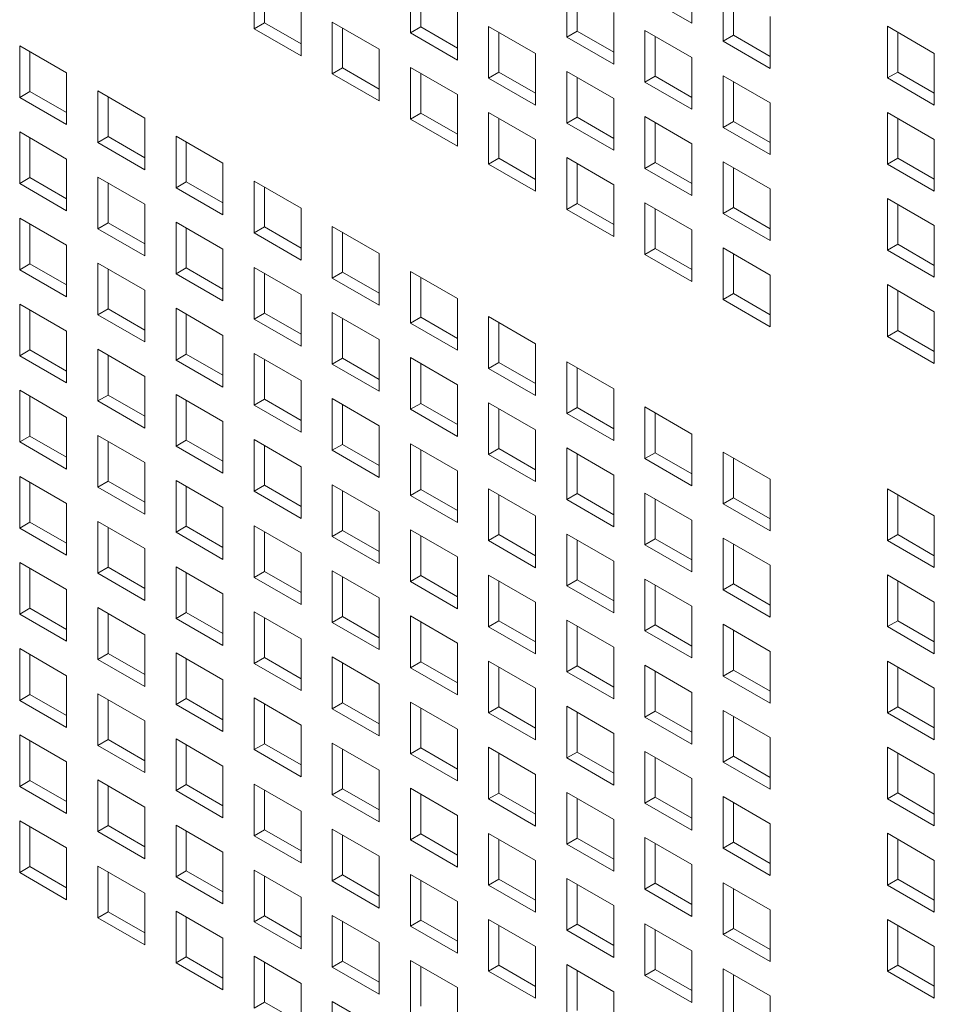
# Model space of a CAD drawing. Units: millimetres. Extents: x 189 to 5259, y 263 to 3995.
# Drawn here: x 880 to 924, y 1007 to 1054 of the extents above; entities that cross this region are included whole.
import ezdxf

# ---------------------------------------------------------------- set-up
doc = ezdxf.new("R2010")
doc.units = ezdxf.units.MM
doc.header["$LTSCALE"] = 14
doc.layers.add('AM - Drawing', color=7, linetype='Continuous', lineweight=5)

msp = doc.modelspace()

# ---------------------------------------------------------------- linework, layer by layer
at = {"layer": 'AM - Drawing'}
for p, q in [((911.965, 1056.38), (911.965, 1053.9)), ((890.953, 1053.634), (890.953, 1056.115)), ((898.457, 1053.434), (898.457, 1055.915)), ((891.448, 1055.829), (891.448, 1053.92)), ((898.952, 1055.629), (898.952, 1053.72)), ((905.961, 1053.234), (905.961, 1055.715)), ((906.456, 1055.429), (906.456, 1053.52)), ((913.465, 1053.034), (913.465, 1055.515)), ((911.965, 1053.9), (909.713, 1055.2)), ((913.96, 1055.229), (913.96, 1053.32)), ((893.205, 1054.814), (893.205, 1052.334)), ((900.709, 1054.614), (900.709, 1052.134)), ((908.213, 1054.414), (908.213, 1051.934)), ((915.717, 1054.214), (915.717, 1051.734)), ((890.953, 1053.634), (891.448, 1053.92)), ((893.205, 1052.334), (890.953, 1053.634)), ((891.448, 1053.92), (893.205, 1052.905)), ((894.705, 1053.948), (896.957, 1052.648)), ((894.705, 1051.468), (894.705, 1053.948)), ((895.2, 1053.663), (895.2, 1051.754)), ((898.457, 1053.434), (898.952, 1053.72)), ((898.952, 1053.72), (900.709, 1052.705)), ((902.209, 1053.748), (904.461, 1052.448)), ((902.209, 1051.268), (902.209, 1053.748)), ((909.713, 1053.548), (911.965, 1052.248)), ((909.713, 1051.068), (909.713, 1053.548)), ((921.35, 1053.752), (923.602, 1052.452)), ((921.35, 1051.272), (921.35, 1053.752)), ((900.709, 1052.134), (898.457, 1053.434)), ((902.704, 1053.463), (902.704, 1051.554)), ((905.961, 1053.234), (906.456, 1053.52)), ((908.213, 1051.934), (905.961, 1053.234)), ((906.456, 1053.52), (908.213, 1052.505)), ((910.208, 1053.263), (910.208, 1051.354)), ((913.465, 1053.034), (913.96, 1053.32)), ((913.96, 1053.32), (915.717, 1052.305)), ((921.845, 1053.466), (921.845, 1051.557)), ((879.697, 1052.817), (881.95, 1051.517)), ((879.697, 1050.336), (879.697, 1052.817)), ((896.957, 1052.648), (896.957, 1050.168)), ((915.717, 1051.734), (913.465, 1053.034)), ((880.192, 1052.531), (880.192, 1050.622)), ((904.461, 1052.448), (904.461, 1049.968)), ((911.965, 1052.248), (911.965, 1049.768)), ((923.602, 1052.452), (923.602, 1049.971)), ((894.705, 1051.468), (895.2, 1051.754)), ((895.2, 1051.754), (896.957, 1050.739)), ((898.457, 1051.782), (900.709, 1050.482)), ((898.457, 1049.302), (898.457, 1051.782)), ((881.95, 1051.517), (881.95, 1049.036)), ((896.957, 1050.168), (894.705, 1051.468)), ((898.952, 1051.497), (898.952, 1049.588)), ((902.209, 1051.268), (902.704, 1051.554)), ((904.461, 1049.968), (902.209, 1051.268)), ((902.704, 1051.554), (904.461, 1050.539)), ((905.961, 1051.582), (908.213, 1050.282)), ((905.961, 1049.102), (905.961, 1051.582)), ((906.456, 1051.297), (906.456, 1049.388)), ((909.713, 1051.068), (910.208, 1051.354)), ((910.208, 1051.354), (911.965, 1050.339)), ((913.465, 1051.382), (915.717, 1050.082)), ((913.465, 1048.902), (913.465, 1051.382)), ((921.35, 1051.272), (921.845, 1051.557)), ((923.602, 1049.971), (921.35, 1051.272)), ((921.845, 1051.557), (923.602, 1050.543)), ((911.965, 1049.768), (909.713, 1051.068)), ((913.96, 1051.096), (913.96, 1049.187)), ((879.697, 1050.336), (880.192, 1050.622)), ((881.95, 1049.036), (879.697, 1050.336)), ((880.192, 1050.622), (881.95, 1049.608)), ((883.449, 1050.651), (885.702, 1049.35)), ((883.449, 1048.17), (883.449, 1050.651)), ((883.944, 1050.365), (883.944, 1048.456)), ((900.709, 1050.482), (900.709, 1048.002)), ((908.213, 1050.282), (908.213, 1047.801)), ((915.717, 1050.082), (915.717, 1047.601)), ((885.702, 1049.35), (885.702, 1046.87)), ((898.457, 1049.302), (898.952, 1049.588)), ((900.709, 1048.002), (898.457, 1049.302)), ((898.952, 1049.588), (900.709, 1048.573)), ((902.209, 1049.616), (904.461, 1048.316)), ((902.209, 1047.136), (902.209, 1049.616)), ((902.704, 1049.33), (902.704, 1047.421)), ((905.961, 1049.102), (906.456, 1049.388)), ((906.456, 1049.388), (908.213, 1048.373)), ((909.713, 1049.416), (911.965, 1048.116)), ((909.713, 1046.936), (909.713, 1049.416)), ((921.35, 1049.62), (923.602, 1048.319)), ((921.35, 1047.139), (921.35, 1049.62)), ((921.845, 1049.334), (921.845, 1047.425)), ((908.213, 1047.801), (905.961, 1049.102)), ((910.208, 1049.13), (910.208, 1047.221)), ((913.465, 1048.902), (913.96, 1049.187)), ((915.717, 1047.601), (913.465, 1048.902)), ((913.96, 1049.187), (915.717, 1048.173)), ((879.697, 1048.685), (881.95, 1047.384)), ((879.697, 1046.204), (879.697, 1048.685)), ((880.192, 1048.399), (880.192, 1046.49)), ((883.449, 1048.17), (883.944, 1048.456)), ((883.944, 1048.456), (885.702, 1047.441)), ((887.201, 1048.484), (889.453, 1047.184)), ((887.201, 1046.004), (887.201, 1048.484)), ((885.702, 1046.87), (883.449, 1048.17)), ((887.696, 1048.199), (887.696, 1046.29)), ((904.461, 1048.316), (904.461, 1045.835)), ((911.965, 1048.116), (911.965, 1045.635)), ((923.602, 1048.319), (923.602, 1045.839)), ((902.209, 1047.136), (902.704, 1047.421)), ((902.704, 1047.421), (904.461, 1046.407)), ((905.961, 1047.45), (908.213, 1046.15)), ((905.961, 1044.969), (905.961, 1047.45)), ((921.35, 1047.139), (921.845, 1047.425)), ((921.845, 1047.425), (923.602, 1046.411)), ((881.95, 1047.384), (881.95, 1044.904)), ((889.453, 1047.184), (889.453, 1044.704)), ((904.461, 1045.835), (902.209, 1047.136)), ((906.456, 1047.164), (906.456, 1045.255)), ((909.713, 1046.936), (910.208, 1047.221)), ((911.965, 1045.635), (909.713, 1046.936)), ((910.208, 1047.221), (911.965, 1046.207)), ((913.465, 1047.25), (915.717, 1045.95)), ((913.465, 1044.769), (913.465, 1047.25)), ((913.96, 1046.964), (913.96, 1045.055)), ((923.602, 1045.839), (921.35, 1047.139)), ((879.697, 1046.204), (880.192, 1046.49)), ((880.192, 1046.49), (881.95, 1045.475)), ((883.449, 1046.518), (885.702, 1045.218)), ((883.449, 1044.038), (883.449, 1046.518)), ((881.95, 1044.904), (879.697, 1046.204)), ((883.944, 1046.233), (883.944, 1044.324)), ((887.201, 1046.004), (887.696, 1046.29)), ((889.453, 1044.704), (887.201, 1046.004)), ((887.696, 1046.29), (889.453, 1045.275)), ((890.953, 1046.318), (893.205, 1045.018)), ((890.953, 1043.838), (890.953, 1046.318)), ((891.448, 1046.033), (891.448, 1044.124)), ((908.213, 1046.15), (908.213, 1043.669)), ((915.717, 1045.95), (915.717, 1043.469)), ((885.702, 1045.218), (885.702, 1042.738)), ((905.961, 1044.969), (906.456, 1045.255)), ((906.456, 1045.255), (908.213, 1044.241)), ((909.713, 1045.284), (911.965, 1043.984)), ((909.713, 1042.803), (909.713, 1045.284)), ((913.465, 1044.769), (913.96, 1045.055)), ((913.96, 1045.055), (915.717, 1044.041)), ((921.35, 1045.487), (923.602, 1044.187)), ((921.35, 1043.007), (921.35, 1045.487)), ((921.845, 1045.202), (921.845, 1043.293)), ((879.697, 1044.552), (881.95, 1043.252)), ((879.697, 1042.072), (879.697, 1044.552)), ((893.205, 1045.018), (893.205, 1042.538)), ((908.213, 1043.669), (905.961, 1044.969)), ((910.208, 1044.998), (910.208, 1043.089)), ((915.717, 1043.469), (913.465, 1044.769)), ((880.192, 1044.266), (880.192, 1042.358)), ((883.449, 1044.038), (883.944, 1044.324)), ((883.944, 1044.324), (885.702, 1043.309)), ((887.201, 1044.352), (889.453, 1043.052)), ((887.201, 1041.872), (887.201, 1044.352)), ((890.953, 1043.838), (891.448, 1044.124)), ((891.448, 1044.124), (893.205, 1043.109)), ((894.705, 1044.152), (896.957, 1042.852)), ((894.705, 1041.672), (894.705, 1044.152)), ((923.602, 1044.187), (923.602, 1041.707)), ((885.702, 1042.738), (883.449, 1044.038)), ((887.696, 1044.066), (887.696, 1042.157)), ((893.205, 1042.538), (890.953, 1043.838)), ((895.2, 1043.866), (895.2, 1041.957)), ((911.965, 1043.984), (911.965, 1041.503)), ((881.95, 1043.252), (881.95, 1040.771)), ((921.35, 1043.007), (921.845, 1043.293)), ((921.845, 1043.293), (923.602, 1042.278)), ((889.453, 1043.052), (889.453, 1040.571)), ((896.957, 1042.852), (896.957, 1040.371)), ((909.713, 1042.803), (910.208, 1043.089)), ((911.965, 1041.503), (909.713, 1042.803)), ((910.208, 1043.089), (911.965, 1042.075)), ((913.465, 1043.118), (915.717, 1041.817)), ((913.465, 1040.637), (913.465, 1043.118)), ((913.96, 1042.832), (913.96, 1040.923)), ((923.602, 1041.707), (921.35, 1043.007)), ((879.697, 1042.072), (880.192, 1042.358)), ((880.192, 1042.358), (881.95, 1041.343)), ((883.449, 1042.386), (885.702, 1041.086)), ((883.449, 1039.906), (883.449, 1042.386)), ((881.95, 1040.771), (879.697, 1042.072)), ((883.944, 1042.1), (883.944, 1040.191)), ((887.201, 1041.872), (887.696, 1042.157)), ((889.453, 1040.571), (887.201, 1041.872)), ((887.696, 1042.157), (889.453, 1041.143)), ((890.953, 1042.186), (893.205, 1040.886)), ((890.953, 1039.706), (890.953, 1042.186)), ((891.448, 1041.9), (891.448, 1039.991)), ((894.705, 1041.672), (895.2, 1041.957)), ((895.2, 1041.957), (896.957, 1040.943)), ((898.457, 1041.986), (900.709, 1040.686)), ((898.457, 1039.505), (898.457, 1041.986)), ((915.717, 1041.817), (915.717, 1039.337)), ((896.957, 1040.371), (894.705, 1041.672)), ((898.952, 1041.7), (898.952, 1039.791)), ((921.35, 1041.355), (923.602, 1040.055)), ((921.35, 1038.875), (921.35, 1041.355)), ((885.702, 1041.086), (885.702, 1038.605)), ((893.205, 1040.886), (893.205, 1038.405)), ((913.465, 1040.637), (913.96, 1040.923)), ((913.96, 1040.923), (915.717, 1039.908)), ((921.845, 1041.069), (921.845, 1039.16)), ((879.697, 1040.42), (881.95, 1039.12)), ((879.697, 1037.939), (879.697, 1040.42)), ((900.709, 1040.686), (900.709, 1038.205)), ((915.717, 1039.337), (913.465, 1040.637)), ((880.192, 1040.134), (880.192, 1038.225)), ((883.449, 1039.906), (883.944, 1040.191)), ((885.702, 1038.605), (883.449, 1039.906)), ((883.944, 1040.191), (885.702, 1039.177)), ((887.201, 1040.22), (889.453, 1038.92)), ((887.201, 1037.739), (887.201, 1040.22)), ((887.696, 1039.934), (887.696, 1038.025)), ((890.953, 1039.706), (891.448, 1039.991)), ((891.448, 1039.991), (893.205, 1038.977)), ((894.705, 1040.02), (896.957, 1038.72)), ((894.705, 1037.539), (894.705, 1040.02)), ((923.602, 1040.055), (923.602, 1037.574)), ((893.205, 1038.405), (890.953, 1039.706)), ((895.2, 1039.734), (895.2, 1037.825)), ((898.457, 1039.505), (898.952, 1039.791)), ((900.709, 1038.205), (898.457, 1039.505)), ((898.952, 1039.791), (900.709, 1038.777)), ((902.209, 1039.82), (904.461, 1038.52)), ((902.209, 1037.339), (902.209, 1039.82)), ((902.704, 1039.534), (902.704, 1037.625)), ((881.95, 1039.12), (881.95, 1036.639)), ((889.453, 1038.92), (889.453, 1036.439)), ((921.35, 1038.875), (921.845, 1039.16)), ((921.845, 1039.16), (923.602, 1038.146)), ((896.957, 1038.72), (896.957, 1036.239)), ((904.461, 1038.52), (904.461, 1036.039)), ((923.602, 1037.574), (921.35, 1038.875)), ((879.697, 1037.939), (880.192, 1038.225)), ((881.95, 1036.639), (879.697, 1037.939)), ((880.192, 1038.225), (881.95, 1037.211)), ((883.449, 1038.254), (885.702, 1036.954)), ((883.449, 1035.773), (883.449, 1038.254)), ((883.944, 1037.968), (883.944, 1036.059)), ((887.201, 1037.739), (887.696, 1038.025)), ((887.696, 1038.025), (889.453, 1037.011)), ((890.953, 1038.054), (893.205, 1036.753)), ((890.953, 1035.573), (890.953, 1038.054)), ((889.453, 1036.439), (887.201, 1037.739)), ((891.448, 1037.768), (891.448, 1035.859)), ((894.705, 1037.539), (895.2, 1037.825)), ((896.957, 1036.239), (894.705, 1037.539)), ((895.2, 1037.825), (896.957, 1036.811)), ((898.457, 1037.854), (900.709, 1036.553)), ((898.457, 1035.373), (898.457, 1037.854)), ((898.952, 1037.568), (898.952, 1035.659)), ((902.209, 1037.339), (902.704, 1037.625)), ((902.704, 1037.625), (904.461, 1036.611)), ((905.961, 1037.654), (908.213, 1036.353)), ((905.961, 1035.173), (905.961, 1037.654)), ((904.461, 1036.039), (902.209, 1037.339)), ((906.456, 1037.368), (906.456, 1035.459)), ((885.702, 1036.954), (885.702, 1034.473)), ((893.205, 1036.753), (893.205, 1034.273)), ((900.709, 1036.553), (900.709, 1034.073)), ((879.697, 1036.288), (881.95, 1034.987)), ((879.697, 1033.807), (879.697, 1036.288)), ((883.449, 1035.773), (883.944, 1036.059)), ((883.944, 1036.059), (885.702, 1035.045)), ((887.201, 1036.088), (889.453, 1034.787)), ((887.201, 1033.607), (887.201, 1036.088)), ((908.213, 1036.353), (908.213, 1033.873)), ((880.192, 1036.002), (880.192, 1034.093)), ((885.702, 1034.473), (883.449, 1035.773)), ((887.696, 1035.802), (887.696, 1033.893)), ((890.953, 1035.573), (891.448, 1035.859)), ((891.448, 1035.859), (893.205, 1034.845)), ((894.705, 1035.888), (896.957, 1034.587)), ((894.705, 1033.407), (894.705, 1035.888)), ((895.2, 1035.602), (895.2, 1033.693)), ((898.457, 1035.373), (898.952, 1035.659)), ((898.952, 1035.659), (900.709, 1034.644)), ((902.209, 1035.688), (904.461, 1034.387)), ((902.209, 1033.207), (902.209, 1035.688)), ((893.205, 1034.273), (890.953, 1035.573)), ((900.709, 1034.073), (898.457, 1035.373)), ((902.704, 1035.402), (902.704, 1033.493)), ((905.961, 1035.173), (906.456, 1035.459)), ((908.213, 1033.873), (905.961, 1035.173)), ((906.456, 1035.459), (908.213, 1034.444)), ((909.713, 1035.488), (911.965, 1034.187)), ((909.713, 1033.007), (909.713, 1035.488)), ((910.208, 1035.202), (910.208, 1033.293)), ((881.95, 1034.987), (881.95, 1032.507)), ((889.453, 1034.787), (889.453, 1032.307)), ((896.957, 1034.587), (896.957, 1032.107)), ((904.461, 1034.387), (904.461, 1031.907)), ((911.965, 1034.187), (911.965, 1031.707)), ((879.697, 1033.807), (880.192, 1034.093)), ((881.95, 1032.507), (879.697, 1033.807)), ((880.192, 1034.093), (881.95, 1033.078)), ((883.449, 1034.122), (885.702, 1032.821)), ((883.449, 1031.641), (883.449, 1034.122)), ((883.944, 1033.836), (883.944, 1031.927)), ((887.201, 1033.607), (887.696, 1033.893)), ((887.696, 1033.893), (889.453, 1032.878)), ((890.953, 1033.921), (893.205, 1032.621)), ((890.953, 1031.441), (890.953, 1033.921)), ((894.705, 1033.407), (895.2, 1033.693)), ((895.2, 1033.693), (896.957, 1032.678)), ((898.457, 1033.721), (900.709, 1032.421)), ((898.457, 1031.241), (898.457, 1033.721)), ((889.453, 1032.307), (887.201, 1033.607)), ((891.448, 1033.636), (891.448, 1031.727)), ((896.957, 1032.107), (894.705, 1033.407)), ((898.952, 1033.436), (898.952, 1031.527)), ((902.209, 1033.207), (902.704, 1033.493)), ((902.704, 1033.493), (904.461, 1032.478)), ((905.961, 1033.521), (908.213, 1032.221)), ((905.961, 1031.041), (905.961, 1033.521)), ((906.456, 1033.236), (906.456, 1031.327)), ((909.713, 1033.007), (910.208, 1033.293)), ((910.208, 1033.293), (911.965, 1032.278)), ((913.465, 1033.321), (915.717, 1032.021)), ((913.465, 1030.841), (913.465, 1033.321)), ((885.702, 1032.821), (885.702, 1030.341)), ((904.461, 1031.907), (902.209, 1033.207)), ((911.965, 1031.707), (909.713, 1033.007)), ((913.96, 1033.036), (913.96, 1031.127)), ((893.205, 1032.621), (893.205, 1030.141)), ((900.709, 1032.421), (900.709, 1029.941)), ((879.697, 1032.155), (881.95, 1030.855)), ((879.697, 1029.675), (879.697, 1032.155)), ((880.192, 1031.87), (880.192, 1029.961)), ((883.449, 1031.641), (883.944, 1031.927)), ((883.944, 1031.927), (885.702, 1030.912)), ((887.201, 1031.955), (889.453, 1030.655)), ((887.201, 1029.475), (887.201, 1031.955)), ((908.213, 1032.221), (908.213, 1029.741)), ((915.717, 1032.021), (915.717, 1029.541)), ((885.702, 1030.341), (883.449, 1031.641)), ((887.696, 1031.67), (887.696, 1029.761)), ((890.953, 1031.441), (891.448, 1031.727)), ((893.205, 1030.141), (890.953, 1031.441)), ((891.448, 1031.727), (893.205, 1030.712)), ((894.705, 1031.755), (896.957, 1030.455)), ((894.705, 1029.275), (894.705, 1031.755)), ((895.2, 1031.47), (895.2, 1029.561)), ((898.457, 1031.241), (898.952, 1031.527)), ((898.952, 1031.527), (900.709, 1030.512)), ((902.209, 1031.555), (904.461, 1030.255)), ((902.209, 1029.075), (902.209, 1031.555)), ((905.961, 1031.041), (906.456, 1031.327)), ((906.456, 1031.327), (908.213, 1030.312)), ((909.713, 1031.355), (911.965, 1030.055)), ((909.713, 1028.875), (909.713, 1031.355)), ((921.35, 1031.559), (923.602, 1030.259)), ((921.35, 1029.078), (921.35, 1031.559)), ((881.95, 1030.855), (881.95, 1028.375)), ((900.709, 1029.941), (898.457, 1031.241)), ((902.704, 1031.269), (902.704, 1029.361)), ((908.213, 1029.741), (905.961, 1031.041)), ((910.208, 1031.069), (910.208, 1029.16)), ((913.465, 1030.841), (913.96, 1031.127)), ((913.96, 1031.127), (915.717, 1030.112)), ((921.845, 1031.273), (921.845, 1029.364)), ((889.453, 1030.655), (889.453, 1028.175)), ((896.957, 1030.455), (896.957, 1027.975)), ((915.717, 1029.541), (913.465, 1030.841)), ((879.697, 1029.675), (880.192, 1029.961)), ((880.192, 1029.961), (881.95, 1028.946)), ((883.449, 1029.989), (885.702, 1028.689)), ((883.449, 1027.509), (883.449, 1029.989)), ((904.461, 1030.255), (904.461, 1027.774)), ((911.965, 1030.055), (911.965, 1027.574)), ((923.602, 1030.259), (923.602, 1027.778)), ((881.95, 1028.375), (879.697, 1029.675)), ((883.944, 1029.703), (883.944, 1027.794)), ((887.201, 1029.475), (887.696, 1029.761)), ((889.453, 1028.175), (887.201, 1029.475)), ((887.696, 1029.761), (889.453, 1028.746)), ((890.953, 1029.789), (893.205, 1028.489)), ((890.953, 1027.309), (890.953, 1029.789)), ((891.448, 1029.503), (891.448, 1027.594)), ((894.705, 1029.275), (895.2, 1029.561)), ((895.2, 1029.561), (896.957, 1028.546)), ((898.457, 1029.589), (900.709, 1028.289)), ((898.457, 1027.109), (898.457, 1029.589)), ((896.957, 1027.975), (894.705, 1029.275)), ((898.952, 1029.303), (898.952, 1027.394)), ((902.209, 1029.075), (902.704, 1029.361)), ((904.461, 1027.774), (902.209, 1029.075)), ((902.704, 1029.361), (904.461, 1028.346)), ((905.961, 1029.389), (908.213, 1028.089)), ((905.961, 1026.909), (905.961, 1029.389)), ((906.456, 1029.103), (906.456, 1027.194)), ((909.713, 1028.875), (910.208, 1029.16)), ((910.208, 1029.16), (911.965, 1028.146)), ((913.465, 1029.189), (915.717, 1027.889)), ((913.465, 1026.709), (913.465, 1029.189)), ((921.35, 1029.078), (921.845, 1029.364)), ((923.602, 1027.778), (921.35, 1029.078)), ((921.845, 1029.364), (923.602, 1028.35)), ((885.702, 1028.689), (885.702, 1026.208)), ((893.205, 1028.489), (893.205, 1026.008)), ((911.965, 1027.574), (909.713, 1028.875)), ((913.96, 1028.903), (913.96, 1026.994)), ((879.697, 1028.023), (881.95, 1026.723)), ((879.697, 1025.543), (879.697, 1028.023)), ((900.709, 1028.289), (900.709, 1025.808)), ((908.213, 1028.089), (908.213, 1025.608)), ((880.192, 1027.737), (880.192, 1025.828)), ((883.449, 1027.509), (883.944, 1027.794)), ((883.944, 1027.794), (885.702, 1026.78)), ((887.201, 1027.823), (889.453, 1026.523)), ((887.201, 1025.343), (887.201, 1027.823)), ((890.953, 1027.309), (891.448, 1027.594)), ((891.448, 1027.594), (893.205, 1026.58)), ((894.705, 1027.623), (896.957, 1026.323)), ((894.705, 1025.142), (894.705, 1027.623)), ((915.717, 1027.889), (915.717, 1025.408)), ((885.702, 1026.208), (883.449, 1027.509)), ((887.696, 1027.537), (887.696, 1025.628)), ((893.205, 1026.008), (890.953, 1027.309)), ((895.2, 1027.337), (895.2, 1025.428)), ((898.457, 1027.109), (898.952, 1027.394)), ((900.709, 1025.808), (898.457, 1027.109)), ((898.952, 1027.394), (900.709, 1026.38)), ((902.209, 1027.423), (904.461, 1026.123)), ((902.209, 1024.942), (902.209, 1027.423)), ((902.704, 1027.137), (902.704, 1025.228)), ((905.961, 1026.909), (906.456, 1027.194)), ((906.456, 1027.194), (908.213, 1026.18)), ((909.713, 1027.223), (911.965, 1025.923)), ((909.713, 1024.742), (909.713, 1027.223)), ((921.35, 1027.427), (923.602, 1026.126)), ((921.35, 1024.946), (921.35, 1027.427)), ((921.845, 1027.141), (921.845, 1025.232)), ((881.95, 1026.723), (881.95, 1024.242)), ((908.213, 1025.608), (905.961, 1026.909)), ((910.208, 1026.937), (910.208, 1025.028)), ((913.465, 1026.709), (913.96, 1026.994)), ((915.717, 1025.408), (913.465, 1026.709)), ((913.96, 1026.994), (915.717, 1025.98)), ((889.453, 1026.523), (889.453, 1024.042)), ((896.957, 1026.323), (896.957, 1023.842)), ((923.602, 1026.126), (923.602, 1023.646)), ((879.697, 1025.543), (880.192, 1025.828)), ((880.192, 1025.828), (881.95, 1024.814)), ((883.449, 1025.857), (885.702, 1024.557)), ((883.449, 1023.376), (883.449, 1025.857)), ((890.953, 1025.657), (893.205, 1024.357)), ((890.953, 1023.176), (890.953, 1025.657)), ((904.461, 1026.123), (904.461, 1023.642)), ((911.965, 1025.923), (911.965, 1023.442)), ((881.95, 1024.242), (879.697, 1025.543)), ((883.944, 1025.571), (883.944, 1023.662)), ((887.201, 1025.343), (887.696, 1025.628)), ((889.453, 1024.042), (887.201, 1025.343)), ((887.696, 1025.628), (889.453, 1024.614)), ((891.448, 1025.371), (891.448, 1023.462)), ((894.705, 1025.142), (895.2, 1025.428)), ((895.2, 1025.428), (896.957, 1024.414)), ((898.457, 1025.457), (900.709, 1024.157)), ((898.457, 1022.976), (898.457, 1025.457)), ((902.209, 1024.942), (902.704, 1025.228)), ((902.704, 1025.228), (904.461, 1024.214)), ((905.961, 1025.257), (908.213, 1023.957)), ((905.961, 1022.776), (905.961, 1025.257)), ((921.35, 1024.946), (921.845, 1025.232)), ((921.845, 1025.232), (923.602, 1024.217)), ((896.957, 1023.842), (894.705, 1025.142)), ((898.952, 1025.171), (898.952, 1023.262)), ((904.461, 1023.642), (902.209, 1024.942)), ((906.456, 1024.971), (906.456, 1023.062)), ((909.713, 1024.742), (910.208, 1025.028)), ((911.965, 1023.442), (909.713, 1024.742)), ((910.208, 1025.028), (911.965, 1024.014)), ((913.465, 1025.057), (915.717, 1023.756)), ((913.465, 1022.576), (913.465, 1025.057)), ((913.96, 1024.771), (913.96, 1022.862)), ((923.602, 1023.646), (921.35, 1024.946)), ((885.702, 1024.557), (885.702, 1022.076)), ((893.205, 1024.357), (893.205, 1021.876)), ((879.697, 1023.891), (881.95, 1022.591)), ((879.697, 1021.41), (879.697, 1023.891)), ((900.709, 1024.157), (900.709, 1021.676)), ((908.213, 1023.957), (908.213, 1021.476)), ((880.192, 1023.605), (880.192, 1021.696)), ((883.449, 1023.376), (883.944, 1023.662)), ((885.702, 1022.076), (883.449, 1023.376)), ((883.944, 1023.662), (885.702, 1022.648)), ((887.201, 1023.691), (889.453, 1022.39)), ((887.201, 1021.21), (887.201, 1023.691)), ((887.696, 1023.405), (887.696, 1021.496)), ((890.953, 1023.176), (891.448, 1023.462)), ((891.448, 1023.462), (893.205, 1022.448)), ((894.705, 1023.491), (896.957, 1022.19)), ((894.705, 1021.01), (894.705, 1023.491)), ((915.717, 1023.756), (915.717, 1021.276)), ((921.35, 1023.294), (923.602, 1021.994)), ((921.35, 1020.814), (921.35, 1023.294)), ((893.205, 1021.876), (890.953, 1023.176)), ((895.2, 1023.205), (895.2, 1021.296)), ((898.457, 1022.976), (898.952, 1023.262)), ((900.709, 1021.676), (898.457, 1022.976)), ((898.952, 1023.262), (900.709, 1022.248)), ((902.209, 1023.291), (904.461, 1021.99)), ((902.209, 1020.81), (902.209, 1023.291)), ((902.704, 1023.005), (902.704, 1021.096)), ((905.961, 1022.776), (906.456, 1023.062)), ((906.456, 1023.062), (908.213, 1022.048)), ((909.713, 1023.091), (911.965, 1021.79)), ((909.713, 1020.61), (909.713, 1023.091)), ((913.465, 1022.576), (913.96, 1022.862)), ((913.96, 1022.862), (915.717, 1021.848)), ((921.845, 1023.009), (921.845, 1021.1)), ((881.95, 1022.591), (881.95, 1020.11)), ((889.453, 1022.39), (889.453, 1019.91)), ((908.213, 1021.476), (905.961, 1022.776)), ((910.208, 1022.805), (910.208, 1020.896)), ((915.717, 1021.276), (913.465, 1022.576)), ((896.957, 1022.19), (896.957, 1019.71)), ((904.461, 1021.99), (904.461, 1019.51)), ((923.602, 1021.994), (923.602, 1019.513)), ((879.697, 1021.41), (880.192, 1021.696)), ((881.95, 1020.11), (879.697, 1021.41)), ((880.192, 1021.696), (881.95, 1020.682)), ((883.449, 1021.725), (885.702, 1020.424)), ((883.449, 1019.244), (883.449, 1021.725)), ((883.944, 1021.439), (883.944, 1019.53)), ((887.201, 1021.21), (887.696, 1021.496)), ((887.696, 1021.496), (889.453, 1020.482)), ((890.953, 1021.525), (893.205, 1020.224)), ((890.953, 1019.044), (890.953, 1021.525)), ((911.965, 1021.79), (911.965, 1019.31)), ((889.453, 1019.91), (887.201, 1021.21)), ((891.448, 1021.239), (891.448, 1019.33)), ((894.705, 1021.01), (895.2, 1021.296)), ((896.957, 1019.71), (894.705, 1021.01)), ((895.2, 1021.296), (896.957, 1020.281)), ((898.457, 1021.325), (900.709, 1020.024)), ((898.457, 1018.844), (898.457, 1021.325)), ((898.952, 1021.039), (898.952, 1019.13)), ((902.209, 1020.81), (902.704, 1021.096)), ((902.704, 1021.096), (904.461, 1020.081)), ((905.961, 1021.125), (908.213, 1019.824)), ((905.961, 1018.644), (905.961, 1021.125)), ((921.35, 1020.814), (921.845, 1021.1)), ((921.845, 1021.1), (923.602, 1020.085)), ((904.461, 1019.51), (902.209, 1020.81)), ((906.456, 1020.839), (906.456, 1018.93)), ((909.713, 1020.61), (910.208, 1020.896)), ((911.965, 1019.31), (909.713, 1020.61)), ((910.208, 1020.896), (911.965, 1019.881)), ((913.465, 1020.924), (915.717, 1019.624)), ((913.465, 1018.444), (913.465, 1020.924)), ((913.96, 1020.639), (913.96, 1018.73)), ((923.602, 1019.513), (921.35, 1020.814)), ((885.702, 1020.424), (885.702, 1017.944)), ((893.205, 1020.224), (893.205, 1017.744)), ((900.709, 1020.024), (900.709, 1017.544)), ((879.697, 1019.759), (881.95, 1018.458)), ((879.697, 1017.278), (879.697, 1019.759)), ((883.449, 1019.244), (883.944, 1019.53)), ((883.944, 1019.53), (885.702, 1018.515)), ((887.201, 1019.558), (889.453, 1018.258)), ((887.201, 1017.078), (887.201, 1019.558)), ((908.213, 1019.824), (908.213, 1017.344)), ((915.717, 1019.624), (915.717, 1017.144)), ((880.192, 1019.473), (880.192, 1017.564)), ((885.702, 1017.944), (883.449, 1019.244)), ((887.696, 1019.273), (887.696, 1017.364)), ((890.953, 1019.044), (891.448, 1019.33)), ((893.205, 1017.744), (890.953, 1019.044)), ((891.448, 1019.33), (893.205, 1018.315)), ((894.705, 1019.358), (896.957, 1018.058)), ((894.705, 1016.878), (894.705, 1019.358)), ((895.2, 1019.073), (895.2, 1017.164)), ((898.457, 1018.844), (898.952, 1019.13)), ((898.952, 1019.13), (900.709, 1018.115)), ((902.209, 1019.158), (904.461, 1017.858)), ((902.209, 1016.678), (902.209, 1019.158)), ((921.35, 1019.162), (923.602, 1017.862)), ((921.35, 1016.681), (921.35, 1019.162)), ((900.709, 1017.544), (898.457, 1018.844)), ((902.704, 1018.873), (902.704, 1016.964)), ((905.961, 1018.644), (906.456, 1018.93)), ((908.213, 1017.344), (905.961, 1018.644)), ((906.456, 1018.93), (908.213, 1017.915)), ((909.713, 1018.958), (911.965, 1017.658)), ((909.713, 1016.478), (909.713, 1018.958)), ((910.208, 1018.673), (910.208, 1016.764)), ((913.465, 1018.444), (913.96, 1018.73)), ((913.96, 1018.73), (915.717, 1017.715)), ((921.845, 1018.876), (921.845, 1016.967)), ((881.95, 1018.458), (881.95, 1015.978)), ((889.453, 1018.258), (889.453, 1015.778)), ((915.717, 1017.144), (913.465, 1018.444)), ((896.957, 1018.058), (896.957, 1015.578)), ((904.461, 1017.858), (904.461, 1015.378)), ((911.965, 1017.658), (911.965, 1015.178)), ((923.602, 1017.862), (923.602, 1015.381)), ((879.697, 1017.278), (880.192, 1017.564)), ((881.95, 1015.978), (879.697, 1017.278)), ((880.192, 1017.564), (881.95, 1016.549)), ((883.449, 1017.592), (885.702, 1016.292)), ((883.449, 1015.112), (883.449, 1017.592)), ((883.944, 1017.307), (883.944, 1015.398)), ((887.201, 1017.078), (887.696, 1017.364)), ((887.696, 1017.364), (889.453, 1016.349)), ((890.953, 1017.392), (893.205, 1016.092)), ((890.953, 1014.912), (890.953, 1017.392)), ((894.705, 1016.878), (895.2, 1017.164)), ((895.2, 1017.164), (896.957, 1016.149)), ((898.457, 1017.192), (900.709, 1015.892)), ((898.457, 1014.712), (898.457, 1017.192)), ((889.453, 1015.778), (887.201, 1017.078)), ((891.448, 1017.107), (891.448, 1015.198)), ((896.957, 1015.578), (894.705, 1016.878)), ((898.952, 1016.906), (898.952, 1014.998)), ((902.209, 1016.678), (902.704, 1016.964)), ((904.461, 1015.378), (902.209, 1016.678)), ((902.704, 1016.964), (904.461, 1015.949)), ((905.961, 1016.992), (908.213, 1015.692)), ((905.961, 1014.512), (905.961, 1016.992)), ((906.456, 1016.706), (906.456, 1014.797)), ((909.713, 1016.478), (910.208, 1016.764)), ((910.208, 1016.764), (911.965, 1015.749)), ((913.465, 1016.792), (915.717, 1015.492)), ((913.465, 1014.312), (913.465, 1016.792)), ((921.35, 1016.681), (921.845, 1016.967)), ((923.602, 1015.381), (921.35, 1016.681)), ((921.845, 1016.967), (923.602, 1015.953)), ((885.702, 1016.292), (885.702, 1013.812)), ((911.965, 1015.178), (909.713, 1016.478)), ((913.96, 1016.506), (913.96, 1014.597)), ((893.205, 1016.092), (893.205, 1013.612)), ((900.709, 1015.892), (900.709, 1013.411)), ((879.697, 1015.626), (881.95, 1014.326)), ((879.697, 1013.146), (879.697, 1015.626)), ((880.192, 1015.34), (880.192, 1013.431)), ((883.449, 1015.112), (883.944, 1015.398)), ((883.944, 1015.398), (885.702, 1014.383)), ((887.201, 1015.426), (889.453, 1014.126)), ((887.201, 1012.946), (887.201, 1015.426)), ((908.213, 1015.692), (908.213, 1013.211)), ((915.717, 1015.492), (915.717, 1013.011)), ((885.702, 1013.812), (883.449, 1015.112)), ((887.696, 1015.14), (887.696, 1013.231)), ((890.953, 1014.912), (891.448, 1015.198)), ((893.205, 1013.612), (890.953, 1014.912)), ((891.448, 1015.198), (893.205, 1014.183)), ((894.705, 1015.226), (896.957, 1013.926)), ((894.705, 1012.746), (894.705, 1015.226)), ((895.2, 1014.94), (895.2, 1013.031)), ((898.457, 1014.712), (898.952, 1014.998)), ((898.952, 1014.998), (900.709, 1013.983)), ((902.209, 1015.026), (904.461, 1013.726)), ((902.209, 1012.546), (902.209, 1015.026)), ((905.961, 1014.512), (906.456, 1014.797)), ((906.456, 1014.797), (908.213, 1013.783)), ((909.713, 1014.826), (911.965, 1013.526)), ((909.713, 1012.346), (909.713, 1014.826)), ((921.35, 1015.03), (923.602, 1013.729)), ((921.35, 1012.549), (921.35, 1015.03)), ((881.95, 1014.326), (881.95, 1011.845)), ((900.709, 1013.411), (898.457, 1014.712)), ((902.704, 1014.74), (902.704, 1012.831)), ((908.213, 1013.211), (905.961, 1014.512)), ((910.208, 1014.54), (910.208, 1012.631)), ((913.465, 1014.312), (913.96, 1014.597)), ((913.96, 1014.597), (915.717, 1013.583)), ((921.845, 1014.744), (921.845, 1012.835)), ((889.453, 1014.126), (889.453, 1011.645)), ((896.957, 1013.926), (896.957, 1011.445)), ((915.717, 1013.011), (913.465, 1014.312)), ((879.697, 1013.146), (880.192, 1013.431)), ((880.192, 1013.431), (881.95, 1012.417)), ((883.449, 1013.46), (885.702, 1012.16)), ((883.449, 1010.98), (883.449, 1013.46)), ((904.461, 1013.726), (904.461, 1011.245)), ((911.965, 1013.526), (911.965, 1011.045)), ((923.602, 1013.729), (923.602, 1011.249)), ((881.95, 1011.845), (879.697, 1013.146)), ((883.944, 1013.174), (883.944, 1011.265)), ((887.201, 1012.946), (887.696, 1013.231)), ((889.453, 1011.645), (887.201, 1012.946)), ((887.696, 1013.231), (889.453, 1012.217)), ((890.953, 1013.26), (893.205, 1011.96)), ((890.953, 1010.78), (890.953, 1013.26)), ((891.448, 1012.974), (891.448, 1011.065)), ((894.705, 1012.746), (895.2, 1013.031)), ((895.2, 1013.031), (896.957, 1012.017)), ((898.457, 1013.06), (900.709, 1011.76)), ((898.457, 1010.579), (898.457, 1013.06)), ((896.957, 1011.445), (894.705, 1012.746)), ((898.952, 1012.774), (898.952, 1010.865)), ((902.209, 1012.546), (902.704, 1012.831)), ((904.461, 1011.245), (902.209, 1012.546)), ((902.704, 1012.831), (904.461, 1011.817)), ((905.961, 1012.86), (908.213, 1011.56)), ((905.961, 1010.379), (905.961, 1012.86)), ((906.456, 1012.574), (906.456, 1010.665)), ((909.713, 1012.346), (910.208, 1012.631)), ((910.208, 1012.631), (911.965, 1011.617)), ((913.465, 1012.66), (915.717, 1011.36)), ((913.465, 1010.179), (913.465, 1012.66)), ((921.35, 1012.549), (921.845, 1012.835)), ((923.602, 1011.249), (921.35, 1012.549)), ((921.845, 1012.835), (923.602, 1011.82)), ((885.702, 1012.16), (885.702, 1009.679)), ((893.205, 1011.96), (893.205, 1009.479)), ((911.965, 1011.045), (909.713, 1012.346)), ((913.96, 1012.374), (913.96, 1010.465)), ((900.709, 1011.76), (900.709, 1009.279)), ((908.213, 1011.56), (908.213, 1009.079)), ((883.449, 1010.98), (883.944, 1011.265)), ((883.944, 1011.265), (885.702, 1010.251)), ((887.201, 1011.294), (889.453, 1009.994)), ((887.201, 1008.813), (887.201, 1011.294)), ((890.953, 1010.78), (891.448, 1011.065)), ((891.448, 1011.065), (893.205, 1010.051)), ((894.705, 1011.094), (896.957, 1009.794)), ((894.705, 1008.613), (894.705, 1011.094)), ((915.717, 1011.36), (915.717, 1008.879)), ((885.702, 1009.679), (883.449, 1010.98)), ((887.696, 1011.008), (887.696, 1009.099)), ((893.205, 1009.479), (890.953, 1010.78)), ((895.2, 1010.808), (895.2, 1008.899)), ((898.457, 1010.579), (898.952, 1010.865)), ((900.709, 1009.279), (898.457, 1010.579)), ((898.952, 1010.865), (900.709, 1009.851)), ((902.209, 1010.894), (904.461, 1009.594)), ((902.209, 1008.413), (902.209, 1010.894)), ((902.704, 1010.608), (902.704, 1008.699)), ((905.961, 1010.379), (906.456, 1010.665)), ((906.456, 1010.665), (908.213, 1009.651)), ((909.713, 1010.694), (911.965, 1009.393)), ((909.713, 1008.213), (909.713, 1010.694)), ((921.35, 1010.897), (923.602, 1009.597)), ((921.35, 1008.417), (921.35, 1010.897)), ((921.845, 1010.612), (921.845, 1008.703)), ((908.213, 1009.079), (905.961, 1010.379)), ((910.208, 1010.408), (910.208, 1008.499)), ((913.465, 1010.179), (913.96, 1010.465)), ((915.717, 1008.879), (913.465, 1010.179)), ((913.96, 1010.465), (915.717, 1009.451)), ((889.453, 1009.994), (889.453, 1007.513)), ((896.957, 1009.794), (896.957, 1007.313)), ((904.461, 1009.594), (904.461, 1007.113)), ((923.602, 1009.597), (923.602, 1007.117)), ((890.953, 1009.128), (893.205, 1007.827)), ((890.953, 1006.647), (890.953, 1009.128)), ((911.965, 1009.393), (911.965, 1006.913)), ((887.201, 1008.813), (887.696, 1009.099)), ((889.453, 1007.513), (887.201, 1008.813)), ((887.696, 1009.099), (889.453, 1008.085)), ((891.448, 1008.842), (891.448, 1006.933)), ((894.705, 1008.613), (895.2, 1008.899)), ((895.2, 1008.899), (896.957, 1007.885)), ((898.457, 1008.928), (900.709, 1007.627)), ((898.457, 1006.447), (898.457, 1008.928)), ((902.209, 1008.413), (902.704, 1008.699)), ((902.704, 1008.699), (904.461, 1007.685)), ((905.961, 1008.728), (908.213, 1007.427)), ((905.961, 1006.247), (905.961, 1008.728)), ((921.35, 1008.417), (921.845, 1008.703)), ((921.845, 1008.703), (923.602, 1007.688)), ((896.957, 1007.313), (894.705, 1008.613)), ((898.952, 1008.642), (898.952, 1006.733)), ((904.461, 1007.113), (902.209, 1008.413)), ((906.456, 1008.442), (906.456, 1006.533)), ((909.713, 1008.213), (910.208, 1008.499)), ((911.965, 1006.913), (909.713, 1008.213)), ((910.208, 1008.499), (911.965, 1007.485)), ((913.465, 1008.528), (915.717, 1007.227)), ((913.465, 1006.047), (913.465, 1008.528)), ((913.96, 1008.242), (913.96, 1006.333)), ((923.602, 1007.117), (921.35, 1008.417)), ((893.205, 1007.827), (893.205, 1005.347)), ((900.709, 1007.627), (900.709, 1005.147)), ((908.213, 1007.427), (908.213, 1004.947)), ((890.953, 1006.647), (891.448, 1006.933)), ((891.448, 1006.933), (893.205, 1005.918)), ((894.705, 1006.962), (896.957, 1005.661)), ((894.705, 1004.481), (894.705, 1006.962)), ((915.717, 1007.227), (915.717, 1004.747))]:
    msp.add_line(p, q, dxfattribs=at)

doc.saveas('drawing.dxf')
